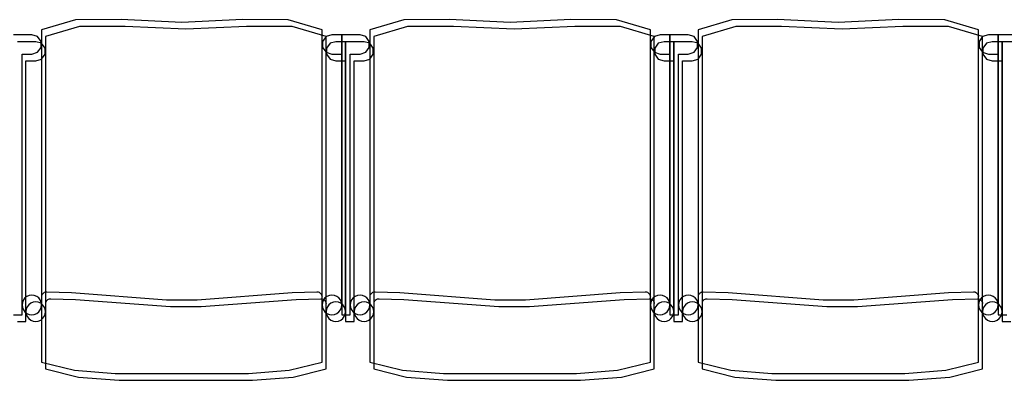
# Model space of a CAD drawing. Extents: x -6710 to 5226, y -4718 to 5446.
# Drawn here: x 55 to 205, y -1837 to -1782 of the extents above; entities that cross this region are included whole.
import ezdxf

# ---------------------------------------------------------------- set-up
doc = ezdxf.new("R2010")
doc.units = 0
doc.header["$MEASUREMENT"] = 0
doc.layers.get('0').update_dxf_attribs({"linetype": 'CONTINUOUS'})

msp = doc.modelspace()

# ---------------------------------------------------------------- linework, layer by layer
for p, q in [((63.59, -1782.5), (58.43, -1784.02)), ((70.55, -1782.47), (63.59, -1782.5)), ((79.79, -1782.89), (70.55, -1782.47)), ((89.03, -1782.47), (79.79, -1782.89)), ((96, -1782.5), (89.03, -1782.47)), ((101.16, -1784.02), (96, -1782.5)), ((113.59, -1782.5), (108.43, -1784.02)), ((120.55, -1782.47), (113.59, -1782.5)), ((129.79, -1782.89), (120.55, -1782.47)), ((139.03, -1782.47), (129.79, -1782.89)), ((146, -1782.5), (139.03, -1782.47)), ((151.16, -1784.02), (146, -1782.5)), ((163.59, -1782.5), (158.43, -1784.02)), ((170.55, -1782.47), (163.59, -1782.5)), ((179.79, -1782.89), (170.55, -1782.47)), ((189.03, -1782.47), (179.79, -1782.89)), ((196, -1782.5), (189.03, -1782.47)), ((201.16, -1784.02), (196, -1782.5)), ((56.94, -1784.81), (54.14, -1784.81)), ((57.81, -1785.04), (56.94, -1784.81)), ((58.43, -1784.02), (58.43, -1825.98)), ((64.19, -1783.54), (59.03, -1785.06)), ((71.16, -1783.51), (64.19, -1783.54)), ((80.4, -1783.93), (71.16, -1783.51)), ((89.63, -1783.51), (80.4, -1783.93)), ((96.6, -1783.54), (89.63, -1783.51)), ((101.76, -1785.06), (96.6, -1783.54)), ((101.16, -1824.72), (101.16, -1784.02)), ((102.65, -1784.81), (101.77, -1785.04)), ((104.14, -1784.81), (102.65, -1784.81)), ((104.14, -1784.81), (104.14, -1827.47)), ((106.94, -1784.81), (104.14, -1784.81)), ((104.14, -1787.74), (104.14, -1784.81)), ((107.81, -1785.04), (106.94, -1784.81)), ((108.43, -1784.02), (108.43, -1825.98)), ((114.19, -1783.54), (109.03, -1785.06)), ((121.16, -1783.51), (114.19, -1783.54)), ((130.4, -1783.93), (121.16, -1783.51)), ((139.63, -1783.51), (130.4, -1783.93)), ((146.6, -1783.54), (139.63, -1783.51)), ((151.76, -1785.06), (146.6, -1783.54)), ((151.16, -1824.72), (151.16, -1784.02)), ((152.65, -1784.81), (151.77, -1785.04)), ((154.14, -1784.81), (152.65, -1784.81)), ((154.14, -1787.74), (154.14, -1784.81)), ((154.14, -1784.81), (154.14, -1827.47)), ((156.94, -1784.81), (154.14, -1784.81)), ((157.81, -1785.04), (156.94, -1784.81)), ((158.43, -1784.02), (158.43, -1825.98)), ((164.19, -1783.54), (159.03, -1785.06)), ((171.16, -1783.51), (164.19, -1783.54)), ((180.4, -1783.93), (171.16, -1783.51)), ((189.63, -1783.51), (180.4, -1783.93)), ((196.6, -1783.54), (189.63, -1783.51)), ((201.76, -1785.06), (196.6, -1783.54)), ((201.16, -1824.72), (201.16, -1784.02)), ((202.65, -1784.81), (201.77, -1785.04)), ((204.14, -1784.81), (202.65, -1784.81)), ((204.14, -1784.81), (204.14, -1827.47)), ((206.94, -1784.81), (204.14, -1784.81)), ((204.14, -1787.74), (204.14, -1784.81)), ((57.54, -1785.85), (54.74, -1785.85)), ((58.42, -1786.08), (57.54, -1785.85)), ((58.35, -1785.78), (57.81, -1785.04)), ((58.35, -1786.71), (58.35, -1785.78)), ((58.96, -1786.82), (58.42, -1786.08)), ((59.03, -1785.06), (59.03, -1827.02)), ((101.77, -1785.04), (101.23, -1785.78)), ((101.23, -1785.78), (101.23, -1786.71)), ((101.76, -1825.75), (101.76, -1785.06)), ((102.37, -1786.08), (101.83, -1786.82)), ((103.25, -1785.85), (102.37, -1786.08)), ((104.74, -1785.85), (103.25, -1785.85)), ((104.74, -1785.85), (104.74, -1828.5)), ((107.54, -1785.85), (104.74, -1785.85)), ((104.74, -1788.77), (104.74, -1785.85)), ((108.42, -1786.08), (107.54, -1785.85)), ((108.35, -1785.78), (107.81, -1785.04)), ((108.35, -1786.71), (108.35, -1785.78)), ((108.96, -1786.82), (108.42, -1786.08)), ((109.03, -1785.06), (109.03, -1827.02)), ((151.77, -1785.04), (151.23, -1785.78)), ((151.23, -1785.78), (151.23, -1786.71)), ((151.76, -1825.75), (151.76, -1785.06)), ((152.37, -1786.08), (151.83, -1786.82)), ((153.25, -1785.85), (152.37, -1786.08)), ((154.74, -1785.85), (153.25, -1785.85)), ((154.74, -1788.77), (154.74, -1785.85)), ((154.74, -1785.85), (154.74, -1828.5)), ((157.54, -1785.85), (154.74, -1785.85)), ((158.42, -1786.08), (157.54, -1785.85)), ((158.35, -1785.78), (157.81, -1785.04)), ((158.35, -1786.71), (158.35, -1785.78)), ((158.96, -1786.82), (158.42, -1786.08)), ((159.03, -1785.06), (159.03, -1827.02)), ((201.77, -1785.04), (201.23, -1785.78)), ((201.23, -1785.78), (201.23, -1786.71)), ((201.76, -1825.75), (201.76, -1785.06)), ((202.37, -1786.08), (201.83, -1786.82)), ((203.25, -1785.85), (202.37, -1786.08)), ((204.74, -1785.85), (203.25, -1785.85)), ((204.74, -1785.85), (204.74, -1828.5)), ((207.54, -1785.85), (204.74, -1785.85)), ((204.74, -1788.77), (204.74, -1785.85)), ((55.45, -1787.74), (56.94, -1787.74)), ((55.45, -1825.98), (55.45, -1787.74)), ((56.94, -1787.74), (57.81, -1787.45)), ((57.81, -1787.45), (58.35, -1786.71)), ((58.42, -1788.49), (58.96, -1787.74)), ((58.96, -1787.74), (58.96, -1786.82)), ((101.23, -1786.71), (101.77, -1787.45)), ((101.77, -1787.45), (102.65, -1787.74)), ((101.83, -1786.82), (101.83, -1787.74)), ((101.83, -1787.74), (102.37, -1788.49)), ((102.65, -1787.74), (104.14, -1787.74)), ((104.14, -1825.98), (104.14, -1787.74)), ((105.45, -1787.74), (106.94, -1787.74)), ((105.45, -1825.98), (105.45, -1787.74)), ((106.94, -1787.74), (107.81, -1787.45)), ((107.81, -1787.45), (108.35, -1786.71)), ((108.42, -1788.49), (108.96, -1787.74)), ((108.96, -1787.74), (108.96, -1786.82)), ((151.23, -1786.71), (151.77, -1787.45)), ((151.77, -1787.45), (152.65, -1787.74)), ((151.83, -1786.82), (151.83, -1787.74)), ((151.83, -1787.74), (152.37, -1788.49)), ((152.65, -1787.74), (154.14, -1787.74)), ((154.14, -1825.98), (154.14, -1787.74)), ((155.45, -1787.74), (156.94, -1787.74)), ((155.45, -1825.98), (155.45, -1787.74)), ((156.94, -1787.74), (157.81, -1787.45)), ((157.81, -1787.45), (158.35, -1786.71)), ((158.42, -1788.49), (158.96, -1787.74)), ((158.96, -1787.74), (158.96, -1786.82)), ((201.23, -1786.71), (201.77, -1787.45)), ((201.77, -1787.45), (202.65, -1787.74)), ((201.83, -1786.82), (201.83, -1787.74)), ((201.83, -1787.74), (202.37, -1788.49)), ((202.65, -1787.74), (204.14, -1787.74)), ((204.14, -1825.98), (204.14, -1787.74)), ((56.05, -1788.77), (57.54, -1788.77)), ((56.05, -1827.02), (56.05, -1788.77)), ((57.54, -1788.77), (58.42, -1788.49)), ((102.37, -1788.49), (103.25, -1788.77)), ((103.25, -1788.77), (104.74, -1788.77)), ((104.74, -1827.02), (104.74, -1788.77)), ((106.05, -1788.77), (107.54, -1788.77)), ((106.05, -1827.02), (106.05, -1788.77)), ((107.54, -1788.77), (108.42, -1788.49)), ((152.37, -1788.49), (153.25, -1788.77)), ((153.25, -1788.77), (154.74, -1788.77)), ((154.74, -1827.02), (154.74, -1788.77)), ((156.05, -1788.77), (157.54, -1788.77)), ((156.05, -1827.02), (156.05, -1788.77)), ((157.54, -1788.77), (158.42, -1788.49)), ((202.37, -1788.49), (203.25, -1788.77)), ((203.25, -1788.77), (204.74, -1788.77)), ((204.74, -1827.02), (204.74, -1788.77)), ((55.65, -1825.23), (55.5, -1825.59)), ((55.88, -1824.92), (55.65, -1825.23)), ((56.19, -1824.69), (55.88, -1824.92)), ((56.55, -1824.54), (56.19, -1824.69)), ((56.94, -1824.49), (56.55, -1824.54)), ((57.32, -1824.54), (56.94, -1824.49)), ((57.68, -1824.69), (57.32, -1824.54)), ((57.99, -1824.92), (57.68, -1824.69)), ((58.23, -1825.23), (57.99, -1824.92)), ((58.38, -1825.59), (58.23, -1825.23)), ((58.5, -1824.45), (58.57, -1824.33)), ((58.57, -1824.33), (58.66, -1824.22)), ((58.66, -1824.22), (58.76, -1824.13)), ((58.76, -1824.13), (58.88, -1824.06)), ((58.88, -1824.06), (59.02, -1824.01)), ((59.02, -1824.01), (59.15, -1823.99)), ((59.15, -1823.99), (59.22, -1823.99)), ((59.17, -1825.37), (59.26, -1825.26)), ((59.22, -1823.99), (63, -1824.09)), ((59.26, -1825.26), (59.37, -1825.17)), ((59.37, -1825.17), (59.49, -1825.1)), ((59.49, -1825.1), (59.62, -1825.05)), ((59.62, -1825.05), (59.76, -1825.03)), ((59.76, -1825.03), (59.83, -1825.03)), ((59.83, -1825.03), (63.6, -1825.13)), ((63, -1824.09), (77.46, -1825.18)), ((63.6, -1825.13), (78.06, -1826.22)), ((77.46, -1825.18), (82.13, -1825.18)), ((82.13, -1825.18), (96.58, -1824.09)), ((82.73, -1826.22), (97.19, -1825.13)), ((96.58, -1824.09), (100.36, -1823.99)), ((97.19, -1825.13), (100.97, -1825.03)), ((100.36, -1823.99), (100.43, -1823.99)), ((100.43, -1823.99), (100.57, -1824.01)), ((100.57, -1824.01), (100.7, -1824.06)), ((100.7, -1824.06), (100.82, -1824.13)), ((100.82, -1824.13), (100.92, -1824.22)), ((100.92, -1824.22), (101.01, -1824.33)), ((100.97, -1825.03), (101.03, -1825.03)), ((101.01, -1824.33), (101.08, -1824.45)), ((101.03, -1825.03), (101.17, -1825.05)), ((101.08, -1824.45), (101.13, -1824.58)), ((101.13, -1824.58), (101.16, -1824.72)), ((101.16, -1825.98), (101.16, -1824.72)), ((101.17, -1825.05), (101.3, -1825.1)), ((101.36, -1825.23), (101.21, -1825.59)), ((101.3, -1825.1), (101.42, -1825.17)), ((101.59, -1824.92), (101.36, -1825.23)), ((101.42, -1825.17), (101.53, -1825.26)), ((101.53, -1825.26), (101.62, -1825.37)), ((101.9, -1824.69), (101.59, -1824.92)), ((102.26, -1824.54), (101.9, -1824.69)), ((102.65, -1824.49), (102.26, -1824.54)), ((103.03, -1824.54), (102.65, -1824.49)), ((103.39, -1824.69), (103.03, -1824.54)), ((103.7, -1824.92), (103.39, -1824.69)), ((103.94, -1825.23), (103.7, -1824.92)), ((104.09, -1825.59), (103.94, -1825.23)), ((105.65, -1825.23), (105.5, -1825.59)), ((105.88, -1824.92), (105.65, -1825.23)), ((106.19, -1824.69), (105.88, -1824.92)), ((106.55, -1824.54), (106.19, -1824.69)), ((106.94, -1824.49), (106.55, -1824.54)), ((107.32, -1824.54), (106.94, -1824.49)), ((107.68, -1824.69), (107.32, -1824.54)), ((107.99, -1824.92), (107.68, -1824.69)), ((108.23, -1825.23), (107.99, -1824.92)), ((108.38, -1825.59), (108.23, -1825.23)), ((108.5, -1824.45), (108.57, -1824.33)), ((108.57, -1824.33), (108.66, -1824.22)), ((108.66, -1824.22), (108.76, -1824.13)), ((108.76, -1824.13), (108.88, -1824.06)), ((108.88, -1824.06), (109.02, -1824.01)), ((109.02, -1824.01), (109.15, -1823.99)), ((109.15, -1823.99), (109.22, -1823.99)), ((109.17, -1825.37), (109.26, -1825.26)), ((109.22, -1823.99), (113, -1824.09)), ((109.26, -1825.26), (109.37, -1825.17)), ((109.37, -1825.17), (109.49, -1825.1)), ((109.49, -1825.1), (109.62, -1825.05)), ((109.62, -1825.05), (109.76, -1825.03)), ((109.76, -1825.03), (109.83, -1825.03)), ((109.83, -1825.03), (113.6, -1825.13)), ((113, -1824.09), (127.46, -1825.18)), ((113.6, -1825.13), (128.06, -1826.22)), ((127.46, -1825.18), (132.13, -1825.18)), ((132.13, -1825.18), (146.58, -1824.09)), ((132.73, -1826.22), (147.19, -1825.13)), ((146.58, -1824.09), (150.36, -1823.99)), ((147.19, -1825.13), (150.97, -1825.03)), ((150.36, -1823.99), (150.43, -1823.99)), ((150.43, -1823.99), (150.57, -1824.01)), ((150.57, -1824.01), (150.7, -1824.06)), ((150.7, -1824.06), (150.82, -1824.13)), ((150.82, -1824.13), (150.92, -1824.22)), ((150.92, -1824.22), (151.01, -1824.33)), ((150.97, -1825.03), (151.03, -1825.03)), ((151.01, -1824.33), (151.08, -1824.45)), ((151.03, -1825.03), (151.17, -1825.05)), ((151.08, -1824.45), (151.13, -1824.58)), ((151.13, -1824.58), (151.16, -1824.72)), ((151.16, -1825.98), (151.16, -1824.72)), ((151.17, -1825.05), (151.3, -1825.1)), ((151.36, -1825.23), (151.21, -1825.59)), ((151.3, -1825.1), (151.42, -1825.17)), ((151.59, -1824.92), (151.36, -1825.23)), ((151.42, -1825.17), (151.53, -1825.26)), ((151.53, -1825.26), (151.62, -1825.37)), ((151.9, -1824.69), (151.59, -1824.92)), ((152.26, -1824.54), (151.9, -1824.69)), ((152.65, -1824.49), (152.26, -1824.54)), ((153.03, -1824.54), (152.65, -1824.49)), ((153.39, -1824.69), (153.03, -1824.54)), ((153.7, -1824.92), (153.39, -1824.69)), ((153.94, -1825.23), (153.7, -1824.92)), ((154.09, -1825.59), (153.94, -1825.23)), ((155.65, -1825.23), (155.5, -1825.59)), ((155.88, -1824.92), (155.65, -1825.23)), ((156.19, -1824.69), (155.88, -1824.92)), ((156.55, -1824.54), (156.19, -1824.69)), ((156.94, -1824.49), (156.55, -1824.54)), ((157.32, -1824.54), (156.94, -1824.49)), ((157.68, -1824.69), (157.32, -1824.54)), ((157.99, -1824.92), (157.68, -1824.69)), ((158.23, -1825.23), (157.99, -1824.92)), ((158.38, -1825.59), (158.23, -1825.23)), ((158.5, -1824.45), (158.57, -1824.33)), ((158.57, -1824.33), (158.66, -1824.22)), ((158.66, -1824.22), (158.76, -1824.13)), ((158.76, -1824.13), (158.88, -1824.06)), ((158.88, -1824.06), (159.02, -1824.01)), ((159.02, -1824.01), (159.15, -1823.99)), ((159.15, -1823.99), (159.22, -1823.99)), ((159.17, -1825.37), (159.26, -1825.26)), ((159.22, -1823.99), (163, -1824.09)), ((159.26, -1825.26), (159.37, -1825.17)), ((159.37, -1825.17), (159.49, -1825.1)), ((159.49, -1825.1), (159.62, -1825.05)), ((159.62, -1825.05), (159.76, -1825.03)), ((159.76, -1825.03), (159.83, -1825.03)), ((159.83, -1825.03), (163.6, -1825.13)), ((163, -1824.09), (177.46, -1825.18)), ((163.6, -1825.13), (178.06, -1826.22)), ((177.46, -1825.18), (182.13, -1825.18)), ((182.13, -1825.18), (196.58, -1824.09)), ((182.73, -1826.22), (197.19, -1825.13)), ((196.58, -1824.09), (200.36, -1823.99)), ((197.19, -1825.13), (200.97, -1825.03)), ((200.36, -1823.99), (200.43, -1823.99)), ((200.43, -1823.99), (200.57, -1824.01)), ((200.57, -1824.01), (200.7, -1824.06)), ((200.7, -1824.06), (200.82, -1824.13)), ((200.82, -1824.13), (200.92, -1824.22)), ((200.92, -1824.22), (201.01, -1824.33)), ((200.97, -1825.03), (201.03, -1825.03)), ((201.01, -1824.33), (201.08, -1824.45)), ((201.03, -1825.03), (201.17, -1825.05)), ((201.08, -1824.45), (201.13, -1824.58)), ((201.13, -1824.58), (201.16, -1824.72)), ((201.16, -1825.98), (201.16, -1824.72)), ((201.17, -1825.05), (201.3, -1825.1)), ((201.36, -1825.23), (201.21, -1825.59)), ((201.3, -1825.1), (201.42, -1825.17)), ((201.59, -1824.92), (201.36, -1825.23)), ((201.42, -1825.17), (201.53, -1825.26)), ((201.53, -1825.26), (201.62, -1825.37)), ((201.9, -1824.69), (201.59, -1824.92)), ((202.26, -1824.54), (201.9, -1824.69)), ((202.65, -1824.49), (202.26, -1824.54)), ((203.03, -1824.54), (202.65, -1824.49)), ((203.39, -1824.69), (203.03, -1824.54)), ((203.7, -1824.92), (203.39, -1824.69)), ((203.94, -1825.23), (203.7, -1824.92)), ((204.09, -1825.59), (203.94, -1825.23)), ((55.5, -1825.59), (55.45, -1825.98)), ((55.45, -1827.47), (55.45, -1825.98)), ((55.45, -1825.98), (55.5, -1826.36)), ((55.5, -1826.36), (55.65, -1826.72)), ((55.65, -1826.72), (55.88, -1827.03)), ((56.1, -1826.63), (56.05, -1827.02)), ((56.25, -1826.27), (56.1, -1826.63)), ((56.49, -1825.96), (56.25, -1826.27)), ((56.8, -1825.73), (56.49, -1825.96)), ((57.16, -1825.58), (56.8, -1825.73)), ((57.54, -1825.53), (57.16, -1825.58)), ((57.93, -1825.58), (57.54, -1825.53)), ((58.29, -1825.73), (57.93, -1825.58)), ((57.99, -1827.03), (58.23, -1826.72)), ((58.23, -1826.72), (58.38, -1826.36)), ((58.59, -1825.96), (58.29, -1825.73)), ((58.43, -1825.98), (58.38, -1825.59)), ((58.38, -1826.36), (58.43, -1825.98)), ((58.43, -1825.98), (58.43, -1834.69)), ((58.83, -1826.27), (58.59, -1825.96)), ((58.98, -1826.63), (58.83, -1826.27)), ((59.03, -1827.02), (58.98, -1826.63)), ((59.1, -1825.49), (59.17, -1825.37)), ((78.06, -1826.22), (82.73, -1826.22)), ((101.21, -1825.59), (101.16, -1825.98)), ((101.16, -1834.69), (101.16, -1825.98)), ((101.16, -1825.98), (101.21, -1826.36)), ((101.21, -1826.36), (101.36, -1826.72)), ((101.36, -1826.72), (101.59, -1827.03)), ((101.62, -1825.37), (101.69, -1825.49)), ((101.69, -1825.49), (101.74, -1825.62)), ((101.74, -1825.62), (101.76, -1825.75)), ((101.76, -1827.02), (101.76, -1825.75)), ((101.81, -1826.63), (101.76, -1827.02)), ((101.96, -1826.27), (101.81, -1826.63)), ((102.2, -1825.96), (101.96, -1826.27)), ((102.51, -1825.73), (102.2, -1825.96)), ((102.87, -1825.58), (102.51, -1825.73)), ((103.25, -1825.53), (102.87, -1825.58)), ((103.64, -1825.58), (103.25, -1825.53)), ((104, -1825.73), (103.64, -1825.58)), ((103.7, -1827.03), (103.94, -1826.72)), ((103.94, -1826.72), (104.09, -1826.36)), ((104.3, -1825.96), (104, -1825.73)), ((104.14, -1825.98), (104.09, -1825.59)), ((104.09, -1826.36), (104.14, -1825.98)), ((104.54, -1826.27), (104.3, -1825.96)), ((104.69, -1826.63), (104.54, -1826.27)), ((104.74, -1827.02), (104.69, -1826.63)), ((105.5, -1825.59), (105.45, -1825.98)), ((105.45, -1827.47), (105.45, -1825.98)), ((105.45, -1825.98), (105.5, -1826.36)), ((105.5, -1826.36), (105.65, -1826.72)), ((105.65, -1826.72), (105.88, -1827.03)), ((106.1, -1826.63), (106.05, -1827.02)), ((106.25, -1826.27), (106.1, -1826.63)), ((106.49, -1825.96), (106.25, -1826.27)), ((106.8, -1825.73), (106.49, -1825.96)), ((107.16, -1825.58), (106.8, -1825.73)), ((107.54, -1825.53), (107.16, -1825.58)), ((107.93, -1825.58), (107.54, -1825.53)), ((108.29, -1825.73), (107.93, -1825.58)), ((107.99, -1827.03), (108.23, -1826.72)), ((108.23, -1826.72), (108.38, -1826.36)), ((108.59, -1825.96), (108.29, -1825.73)), ((108.43, -1825.98), (108.38, -1825.59)), ((108.38, -1826.36), (108.43, -1825.98)), ((108.43, -1825.98), (108.43, -1834.69)), ((108.83, -1826.27), (108.59, -1825.96)), ((108.98, -1826.63), (108.83, -1826.27)), ((109.03, -1827.02), (108.98, -1826.63)), ((109.1, -1825.49), (109.17, -1825.37)), ((128.06, -1826.22), (132.73, -1826.22)), ((151.21, -1825.59), (151.16, -1825.98)), ((151.16, -1834.69), (151.16, -1825.98)), ((151.16, -1825.98), (151.21, -1826.36)), ((151.21, -1826.36), (151.36, -1826.72)), ((151.36, -1826.72), (151.59, -1827.03)), ((151.62, -1825.37), (151.69, -1825.49)), ((151.69, -1825.49), (151.74, -1825.62)), ((151.74, -1825.62), (151.76, -1825.75)), ((151.76, -1827.02), (151.76, -1825.75)), ((151.81, -1826.63), (151.76, -1827.02)), ((151.96, -1826.27), (151.81, -1826.63)), ((152.2, -1825.96), (151.96, -1826.27)), ((152.51, -1825.73), (152.2, -1825.96)), ((152.87, -1825.58), (152.51, -1825.73)), ((153.25, -1825.53), (152.87, -1825.58)), ((153.64, -1825.58), (153.25, -1825.53)), ((154, -1825.73), (153.64, -1825.58)), ((153.7, -1827.03), (153.94, -1826.72)), ((153.94, -1826.72), (154.09, -1826.36)), ((154.3, -1825.96), (154, -1825.73)), ((154.14, -1825.98), (154.09, -1825.59)), ((154.09, -1826.36), (154.14, -1825.98)), ((154.54, -1826.27), (154.3, -1825.96)), ((154.69, -1826.63), (154.54, -1826.27)), ((154.74, -1827.02), (154.69, -1826.63)), ((155.5, -1825.59), (155.45, -1825.98)), ((155.45, -1827.47), (155.45, -1825.98)), ((155.45, -1825.98), (155.5, -1826.36)), ((155.5, -1826.36), (155.65, -1826.72)), ((155.65, -1826.72), (155.88, -1827.03)), ((156.1, -1826.63), (156.05, -1827.02)), ((156.25, -1826.27), (156.1, -1826.63)), ((156.49, -1825.96), (156.25, -1826.27)), ((156.8, -1825.73), (156.49, -1825.96)), ((157.16, -1825.58), (156.8, -1825.73)), ((157.54, -1825.53), (157.16, -1825.58)), ((157.93, -1825.58), (157.54, -1825.53)), ((158.29, -1825.73), (157.93, -1825.58)), ((157.99, -1827.03), (158.23, -1826.72)), ((158.23, -1826.72), (158.38, -1826.36)), ((158.59, -1825.96), (158.29, -1825.73)), ((158.43, -1825.98), (158.38, -1825.59)), ((158.38, -1826.36), (158.43, -1825.98)), ((158.43, -1825.98), (158.43, -1834.69)), ((158.83, -1826.27), (158.59, -1825.96)), ((158.98, -1826.63), (158.83, -1826.27)), ((159.03, -1827.02), (158.98, -1826.63)), ((159.1, -1825.49), (159.17, -1825.37)), ((178.06, -1826.22), (182.73, -1826.22)), ((201.21, -1825.59), (201.16, -1825.98)), ((201.16, -1834.69), (201.16, -1825.98)), ((201.16, -1825.98), (201.21, -1826.36)), ((201.21, -1826.36), (201.36, -1826.72)), ((201.36, -1826.72), (201.59, -1827.03)), ((201.62, -1825.37), (201.69, -1825.49)), ((201.69, -1825.49), (201.74, -1825.62)), ((201.74, -1825.62), (201.76, -1825.75)), ((201.76, -1827.02), (201.76, -1825.75)), ((201.81, -1826.63), (201.76, -1827.02)), ((201.96, -1826.27), (201.81, -1826.63)), ((202.2, -1825.96), (201.96, -1826.27)), ((202.51, -1825.73), (202.2, -1825.96)), ((202.87, -1825.58), (202.51, -1825.73)), ((203.25, -1825.53), (202.87, -1825.58)), ((203.64, -1825.58), (203.25, -1825.53)), ((204, -1825.73), (203.64, -1825.58)), ((203.7, -1827.03), (203.94, -1826.72)), ((203.94, -1826.72), (204.09, -1826.36)), ((204.3, -1825.96), (204, -1825.73)), ((204.14, -1825.98), (204.09, -1825.59)), ((204.09, -1826.36), (204.14, -1825.98)), ((204.54, -1826.27), (204.3, -1825.96)), ((204.69, -1826.63), (204.54, -1826.27)), ((204.74, -1827.02), (204.69, -1826.63)), ((54.14, -1827.47), (55.45, -1827.47)), ((55.88, -1827.03), (56.19, -1827.27)), ((56.05, -1828.5), (56.05, -1827.02)), ((56.05, -1827.02), (56.1, -1827.4)), ((56.1, -1827.4), (56.25, -1827.76)), ((56.19, -1827.27), (56.55, -1827.42)), ((56.25, -1827.76), (56.49, -1828.07)), ((56.49, -1828.07), (56.8, -1828.31)), ((56.55, -1827.42), (56.94, -1827.47)), ((56.8, -1828.31), (57.16, -1828.46)), ((56.94, -1827.47), (57.32, -1827.42)), ((57.32, -1827.42), (57.68, -1827.27)), ((57.68, -1827.27), (57.99, -1827.03)), ((57.93, -1828.46), (58.29, -1828.31)), ((58.29, -1828.31), (58.59, -1828.07)), ((58.59, -1828.07), (58.83, -1827.76)), ((58.83, -1827.76), (58.98, -1827.4)), ((58.98, -1827.4), (59.03, -1827.02)), ((59.03, -1827.02), (59.03, -1835.73)), ((101.59, -1827.03), (101.9, -1827.27)), ((101.76, -1835.73), (101.76, -1827.02)), ((101.76, -1827.02), (101.81, -1827.4)), ((101.81, -1827.4), (101.96, -1827.76)), ((101.9, -1827.27), (102.26, -1827.42)), ((101.96, -1827.76), (102.2, -1828.07)), ((102.2, -1828.07), (102.51, -1828.31)), ((102.26, -1827.42), (102.65, -1827.47)), ((102.51, -1828.31), (102.87, -1828.46)), ((102.65, -1827.47), (103.03, -1827.42)), ((103.03, -1827.42), (103.39, -1827.27)), ((103.39, -1827.27), (103.7, -1827.03)), ((103.64, -1828.46), (104, -1828.31)), ((104, -1828.31), (104.3, -1828.07)), ((104.14, -1827.47), (105.45, -1827.47)), ((104.3, -1828.07), (104.54, -1827.76)), ((104.54, -1827.76), (104.69, -1827.4)), ((104.69, -1827.4), (104.74, -1827.02)), ((105.88, -1827.03), (106.19, -1827.27)), ((106.05, -1828.5), (106.05, -1827.02)), ((106.05, -1827.02), (106.1, -1827.4)), ((106.1, -1827.4), (106.25, -1827.76)), ((106.19, -1827.27), (106.55, -1827.42)), ((106.25, -1827.76), (106.49, -1828.07)), ((106.49, -1828.07), (106.8, -1828.31)), ((106.55, -1827.42), (106.94, -1827.47)), ((106.8, -1828.31), (107.16, -1828.46)), ((106.94, -1827.47), (107.32, -1827.42)), ((107.32, -1827.42), (107.68, -1827.27)), ((107.68, -1827.27), (107.99, -1827.03)), ((107.93, -1828.46), (108.29, -1828.31)), ((108.29, -1828.31), (108.59, -1828.07)), ((108.59, -1828.07), (108.83, -1827.76)), ((108.83, -1827.76), (108.98, -1827.4)), ((108.98, -1827.4), (109.03, -1827.02)), ((109.03, -1827.02), (109.03, -1835.73)), ((151.59, -1827.03), (151.9, -1827.27)), ((151.76, -1835.73), (151.76, -1827.02)), ((151.76, -1827.02), (151.81, -1827.4)), ((151.81, -1827.4), (151.96, -1827.76)), ((151.9, -1827.27), (152.26, -1827.42)), ((151.96, -1827.76), (152.2, -1828.07)), ((152.2, -1828.07), (152.51, -1828.31)), ((152.26, -1827.42), (152.65, -1827.47)), ((152.51, -1828.31), (152.87, -1828.46)), ((152.65, -1827.47), (153.03, -1827.42)), ((153.03, -1827.42), (153.39, -1827.27)), ((153.39, -1827.27), (153.7, -1827.03)), ((153.64, -1828.46), (154, -1828.31)), ((154, -1828.31), (154.3, -1828.07)), ((154.14, -1827.47), (155.45, -1827.47)), ((154.3, -1828.07), (154.54, -1827.76)), ((154.54, -1827.76), (154.69, -1827.4)), ((154.69, -1827.4), (154.74, -1827.02)), ((155.88, -1827.03), (156.19, -1827.27)), ((156.05, -1828.5), (156.05, -1827.02)), ((156.05, -1827.02), (156.1, -1827.4)), ((156.1, -1827.4), (156.25, -1827.76)), ((156.19, -1827.27), (156.55, -1827.42)), ((156.25, -1827.76), (156.49, -1828.07)), ((156.49, -1828.07), (156.8, -1828.31)), ((156.55, -1827.42), (156.94, -1827.47)), ((156.8, -1828.31), (157.16, -1828.46)), ((156.94, -1827.47), (157.32, -1827.42)), ((157.32, -1827.42), (157.68, -1827.27)), ((157.68, -1827.27), (157.99, -1827.03)), ((157.93, -1828.46), (158.29, -1828.31)), ((158.29, -1828.31), (158.59, -1828.07)), ((158.59, -1828.07), (158.83, -1827.76)), ((158.83, -1827.76), (158.98, -1827.4)), ((158.98, -1827.4), (159.03, -1827.02)), ((159.03, -1827.02), (159.03, -1835.73)), ((201.59, -1827.03), (201.9, -1827.27)), ((201.76, -1835.73), (201.76, -1827.02)), ((201.76, -1827.02), (201.81, -1827.4)), ((201.81, -1827.4), (201.96, -1827.76)), ((201.9, -1827.27), (202.26, -1827.42)), ((201.96, -1827.76), (202.2, -1828.07)), ((202.2, -1828.07), (202.51, -1828.31)), ((202.26, -1827.42), (202.65, -1827.47)), ((202.51, -1828.31), (202.87, -1828.46)), ((202.65, -1827.47), (203.03, -1827.42)), ((203.03, -1827.42), (203.39, -1827.27)), ((203.39, -1827.27), (203.7, -1827.03)), ((203.64, -1828.46), (204, -1828.31)), ((204, -1828.31), (204.3, -1828.07)), ((204.14, -1827.47), (205.45, -1827.47)), ((204.3, -1828.07), (204.54, -1827.76)), ((204.54, -1827.76), (204.69, -1827.4)), ((204.69, -1827.4), (204.74, -1827.02)), ((54.74, -1828.5), (56.05, -1828.5)), ((57.16, -1828.46), (57.54, -1828.51)), ((57.54, -1828.51), (57.93, -1828.46)), ((102.87, -1828.46), (103.25, -1828.51)), ((103.25, -1828.51), (103.64, -1828.46)), ((104.74, -1828.5), (106.05, -1828.5)), ((107.16, -1828.46), (107.54, -1828.51)), ((107.54, -1828.51), (107.93, -1828.46)), ((152.87, -1828.46), (153.25, -1828.51)), ((153.25, -1828.51), (153.64, -1828.46)), ((154.74, -1828.5), (156.05, -1828.5)), ((157.16, -1828.46), (157.54, -1828.51)), ((157.54, -1828.51), (157.93, -1828.46)), ((202.87, -1828.46), (203.25, -1828.51)), ((203.25, -1828.51), (203.64, -1828.46)), ((204.74, -1828.5), (206.05, -1828.5)), ((58.43, -1834.69), (63.42, -1835.94)), ((59.03, -1835.73), (64.03, -1836.98)), ((96.16, -1835.94), (101.16, -1834.69)), ((96.76, -1836.98), (101.76, -1835.73)), ((108.43, -1834.69), (113.42, -1835.94)), ((109.03, -1835.73), (114.03, -1836.98)), ((146.16, -1835.94), (151.16, -1834.69)), ((146.76, -1836.98), (151.76, -1835.73)), ((158.43, -1834.69), (163.42, -1835.94)), ((159.03, -1835.73), (164.03, -1836.98)), ((196.16, -1835.94), (201.16, -1834.69)), ((196.76, -1836.98), (201.76, -1835.73)), ((63.42, -1835.94), (69.65, -1836.44)), ((64.03, -1836.98), (70.26, -1837.48)), ((69.65, -1836.44), (79.79, -1836.44)), ((79.79, -1836.44), (89.93, -1836.44)), ((89.93, -1836.44), (96.16, -1835.94)), ((90.53, -1837.48), (96.76, -1836.98)), ((113.42, -1835.94), (119.65, -1836.44)), ((114.03, -1836.98), (120.26, -1837.48)), ((119.65, -1836.44), (129.79, -1836.44)), ((129.79, -1836.44), (139.93, -1836.44)), ((139.93, -1836.44), (146.16, -1835.94)), ((140.53, -1837.48), (146.76, -1836.98)), ((163.42, -1835.94), (169.65, -1836.44)), ((164.03, -1836.98), (170.26, -1837.48)), ((169.65, -1836.44), (179.79, -1836.44)), ((179.79, -1836.44), (189.93, -1836.44)), ((189.93, -1836.44), (196.16, -1835.94)), ((190.53, -1837.48), (196.76, -1836.98)), ((70.26, -1837.48), (80.4, -1837.48)), ((80.4, -1837.48), (90.53, -1837.48)), ((120.26, -1837.48), (130.4, -1837.48)), ((130.4, -1837.48), (140.53, -1837.48)), ((170.26, -1837.48), (180.4, -1837.48)), ((180.4, -1837.48), (190.53, -1837.48))]:
    msp.add_line(p, q)

doc.saveas('drawing.dxf')
